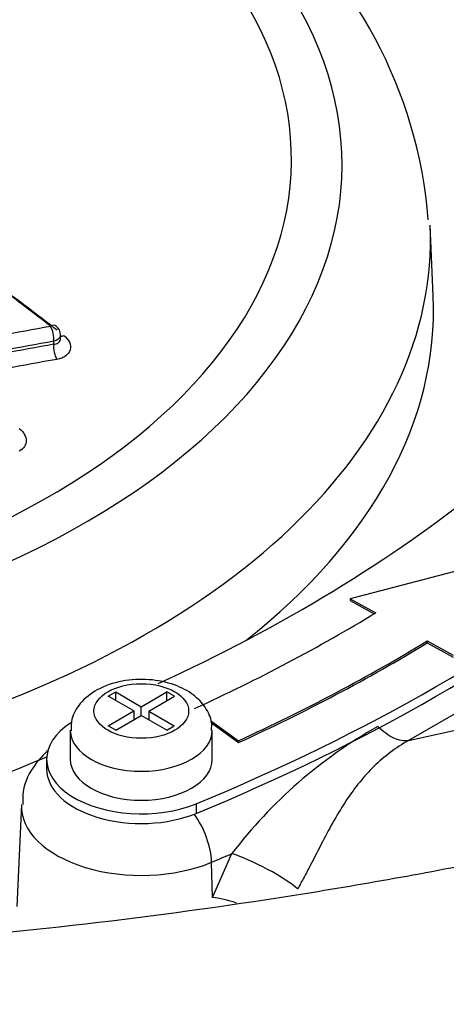
# Model space of a CAD drawing. Units: millimetres. Extents: x 0 to 594, y 0 to 420.
# Drawn here: x 411 to 412, y 376 to 380 of the extents above; entities that cross this region are included whole.
import ezdxf

# ---------------------------------------------------------------- set-up
doc = ezdxf.new("R2010")
doc.units = ezdxf.units.MM
for name, color, linetype in [('II1-04CAP-STD', 7, 'Continuous'), ('II1-04THW-STD', 7, 'Continuous'), ('TSH-1', 7, 'Continuous')]:
    doc.layers.add(name, color=color, linetype=linetype)

# ---------------------------------------------------------------- blocks, each defined once
blk = doc.blocks.new('SE6')
at = {"layer": 'II1-04CAP-STD', "color": 7, "linetype": 'Continuous'}
for p, q in [((412.2215, 378.8715), (412.2108, 379.1206)), ((410.9095, 378.7226), (410.9095, 378.7334)), ((410.8851, 378.7009), (410.8851, 378.7115))]:
    blk.add_line(p, q, dxfattribs=at)
for centre, radius, start, end in [((410.5815, 379.012), 1.6274, 4.4926, 51.7432), ((410.8718, 378.7354), 0.0372, 357.0294, 55.0022)]:
    blk.add_arc(centre, radius, start, end, dxfattribs=at)
for centre, major_axis, ratio, start_param, end_param in [((408.8074, 379.3341), (-3.0931, 0), 0.57735, 2.049587, 3.71), ((408.8074, 379.3542), (-2.9149, 0), 0.57735, 2.063887, 3.695699), ((408.8074, 379.072), (-3.4045, 0), 0.57735, 2.028782, 3.166288), ((409.2037, 368.375), (-7.0526, 12.2155), 0.57735, -0.953702, -0.935312), ((409.2314, 368.391), (-7.0322, 12.1801), 0.57735, -0.953702, -0.935312), ((408.8074, 378.8228), (-3.4152, 0), 0.57735, 2.508949, 3.166288), ((408.8074, 378.8228), (-3.4152, 0), 0.57735, 0, 2.215794), ((410.8684, 378.7338), (-0.025, -0.0323), 0.47248, 3.141141, 3.958387), ((409.6419, 367.0863), (10.9776, 8.6426), 0.743311, 0.944292, 0.972684), ((410.8682, 378.733), (0.007, -0.0402), 0.392214, 0.940847, 2.368292), ((410.9268, 378.7639), (0.0255, 0.033), 0.472445, 3.54819, 3.952536), ((409.6564, 367.0679), (10.9459, 8.6176), 0.743311, 0.944292, 0.972684), ((409.6564, 367.0679), (10.9357, 8.6096), 0.743311, 0.944201, 0.97262), ((410.9023, 378.679), (0.0072, -0.041), 0.392264, 4.082471, 5.503983), ((409.671, 367.0492), (10.9033, 8.5841), 0.743311, 0.944201, 0.97262)]:
    blk.add_ellipse(centre, major_axis=major_axis, ratio=ratio, start_param=start_param, end_param=end_param, dxfattribs=at)
for points, knots in [([(410.9095, 378.7334), (410.9095, 378.732), (410.9093, 378.7306), (410.9065, 378.7215), (410.8974, 378.7147), (410.8851, 378.7115)], [0.4073239, 0.4073239, 0.4073239, 0.4073239, 0.5, 0.5, 1, 1, 1, 1]), ([(410.9205, 378.7325), (410.9299, 378.7252), (410.937, 378.7167), (410.945, 378.6993), (410.9459, 378.6902), (410.9412, 378.6735), (410.9355, 378.666), (410.9232, 378.6571), (410.9184, 378.6546), (410.9079, 378.6504), (410.9022, 378.6489), (410.8961, 378.6478)], [0, 0, 0, 0, 0.25, 0.25, 0.5, 0.5, 0.75, 0.75, 0.875, 0.875, 1, 1, 1, 1]), ([(410.8851, 378.7009), (410.8912, 378.7014), (410.8967, 378.7032), (410.905, 378.709), (410.9078, 378.713), (410.9093, 378.7192), (410.9095, 378.7209), (410.9095, 378.7225)], [0, 0, 0, 0, 0.25, 0.25, 0.5, 0.5, 0.586218, 0.586218, 0.586218, 0.586218]), ([(410.7637, 378.4043), (410.7714, 378.3982), (410.7775, 378.3913), (410.7858, 378.3768), (410.788, 378.3691), (410.7881, 378.3543), (410.786, 378.347), (410.7777, 378.3341), (410.7715, 378.3285), (410.7637, 378.324)], [0, 0, 0, 0, 0.25, 0.25, 0.5, 0.5, 0.75, 0.75, 1, 1, 1, 1])]:
    blk.add_open_spline(points, degree=3, knots=knots, dxfattribs=at)
at = {"layer": 'II1-04THW-STD', "color": 7, "linetype": 'Continuous'}
for p, q in [((412.1343, 377.3047), (416.2864, 378.2192)), ((412.4723, 377.9456), (411.9284, 377.8042)), ((411.9284, 377.8042), (411.9284, 377.7974)), ((411.9284, 377.8042), (412.0191, 377.7545)), ((411.9284, 377.7974), (412.0132, 377.751)), ((412.2005, 377.6552), (412.2005, 377.6484)), ((412.2005, 377.6552), (412.2911, 377.6055)), ((412.2005, 377.6484), (412.2911, 377.5987)), ((412.5074, 377.5201), (412.1343, 377.3047)), ((411.0773, 377.4602), (411.1036, 377.4754)), ((411.1671, 377.4084), (411.0773, 377.4602)), ((411.1036, 377.4754), (411.1934, 377.4235)), ((411.1036, 377.445), (411.1036, 377.4754)), ((411.1934, 377.4235), (411.2834, 377.4755)), ((411.2199, 377.4082), (411.3099, 377.4602)), ((411.2834, 377.4449), (411.2834, 377.4755)), ((411.3099, 377.4602), (411.2834, 377.4755)), ((411.1934, 377.3929), (411.1934, 377.4235)), ((411.0772, 377.3564), (411.1671, 377.4084)), ((411.1037, 377.3411), (411.1936, 377.393)), ((411.1671, 377.4084), (411.1671, 377.3777)), ((411.1671, 377.3818), (411.1706, 377.3798)), ((411.2835, 377.3412), (411.1936, 377.393)), ((411.2164, 377.3799), (411.2199, 377.3819)), ((411.2199, 377.4082), (411.3098, 377.3564)), ((411.2199, 377.4082), (411.2199, 377.3779)), ((411.1037, 377.3411), (411.0772, 377.3564)), ((411.2835, 377.3412), (411.3098, 377.3564)), ((411.4376, 377.3752), (411.5362, 377.3037)), ((411.4408, 377.3662), (411.5362, 377.2969)), ((410.9435, 377.3403), (410.9435, 377.2382)), ((411.4435, 377.2382), (411.4435, 377.3403)), ((411.5362, 377.3037), (411.5362, 377.2969)), ((410.8602, 377.2382), (410.8602, 377.2042)), ((410.7712, 377.0788), (410.7558, 376.7194)), ((411.3871, 377.0815), (411.3871, 377.0475)), ((411.4438, 376.7515), (411.5125, 376.9055)), ((411.4438, 376.7515), (411.4408, 376.8752))]:
    blk.add_line(p, q, dxfattribs=at)
blk.add_arc((412.8512, 375.8897), 1.6805, 119.3897, 142.8097, dxfattribs=at)
for centre, major_axis, ratio, start_param, end_param in [((408.8074, 382.2546), (12.7077, 0), 0.57735, 3.118694, 6.283185), ((408.8074, 378.8228), (-4.1427, 0), 0.57735, 2.928721, 4.056259), ((408.8074, 381.6847), (12.7321, 0), 0.57735, 3.418437, 6.00305), ((407.5157, 380.2151), (6, 0), 0.57735, 5.384823, 5.663593), ((407.5157, 380.2151), (6.6667, 0), 0.57735, 5.331981, 5.663593), ((407.5157, 380.181), (6.6667, 0), 0.57735, 5.331981, 5.663593), ((407.5157, 380.2219), (6.2083, 0), 0.57735, -0.898845, -0.759218), ((407.5157, 380.2219), (6.4583, 0), 0.57735, -0.898845, -0.759218), ((407.5157, 380.2151), (6.4583, 0), 0.57735, -0.898845, -0.759218), ((411.1935, 377.2382), (0.3333, 0), 0.57735, 2.412234, 5.331981), ((411.1935, 377.3403), (0.25, 0), 0.57735, 3.149335, 6.283185), ((411.1935, 377.2382), (0.25, 0), 0.57735, 3.141593, 6.283185), ((411.1935, 377.2042), (0.3333, 0), 0.57735, 3.141593, 5.331981), ((411.1934, 377.0727), (0.4223, 0), 0.57735, 3.115774, 5.338393), ((411.3432, 376.9484), (0.0642, -0.1538), 0.478394, 0.888253, 2.035447), ((407.3342, 380.1544), (7.0088, 0), 0.57735, -0.944792, -0.932104), ((411.6118, 376.8331), (0.148, -0.0766), 0.16425, 0.564808, 2.387547), ((411.5414, 376.6783), (0.1551, -0.061), 0.274123, 1.757404, 2.354142)]:
    blk.add_ellipse(centre, major_axis=major_axis, ratio=ratio, start_param=start_param, end_param=end_param, dxfattribs=at)
blk.add_ellipse((411.1935, 377.4083), major_axis=(-0.1667, 0), ratio=0.57735, dxfattribs=at)
for points, knots in [([(413.1963, 378.6654), (413.197, 378.6799), (413.2019, 378.7848), (413.1615, 379.0001), (413.0714, 379.2842), (412.9259, 379.5624), (412.7323, 379.828), (412.4903, 380.0796), (412.2031, 380.3135), (411.8733, 380.5275), (411.55, 380.694), (411.329, 380.7906), (411.2405, 380.8255)], [0, 0, 0, 0, 0.0135693, 0.1146115, 0.2156964, 0.317644, 0.4209724, 0.525716, 0.631548, 0.7380216, 0.8447599, 0.9150966, 0.9150966, 0.9150966, 0.9150966]), ([(416.5361, 378.3641), (416.4381, 378.3085), (416.1945, 378.1713), (415.7238, 377.935), (415.1469, 377.6828), (414.5326, 377.4499), (413.89, 377.241), (413.2208, 377.0566), (412.5288, 376.8982), (411.8173, 376.7668), (411.0901, 376.6633), (410.3509, 376.5883), (409.6035, 376.5425), (408.852, 376.526), (408.1001, 376.539), (407.3518, 376.5814), (406.611, 376.653), (405.8817, 376.7533), (405.1676, 376.8816), (404.4724, 377.0371), (403.7998, 377.2187), (403.1532, 377.4252), (402.5359, 377.6552), (401.9512, 377.907), (401.4018, 378.1789), (400.8904, 378.4689), (400.4194, 378.7748), (399.9905, 379.0946), (399.6059, 379.4255), (399.265, 379.7667), (398.9753, 380.1114), (398.7748, 380.387), (398.6961, 380.5288), (398.6758, 380.5656)], [0, 0, 0, 0, 0.017439, 0.050812, 0.084236, 0.117712, 0.151246, 0.184835, 0.218476, 0.252162, 0.285886, 0.319641, 0.353418, 0.387209, 0.421005, 0.454796, 0.488572, 0.522325, 0.556045, 0.589725, 0.623356, 0.656931, 0.690443, 0.723888, 0.757264, 0.790575, 0.82383, 0.85705, 0.890264, 0.923513, 0.956872, 0.990445, 1, 1, 1, 1]), ([(396.5755, 379.6306), (396.6032, 379.5703), (396.694, 379.374), (396.9186, 379.0097), (397.2342, 378.5711), (397.6035, 378.1417), (398.0183, 377.728), (398.4786, 377.3308), (398.9819, 376.9518), (399.5262, 376.5927), (400.1091, 376.2551), (400.7282, 375.9401), (401.3807, 375.6492), (402.0641, 375.3835), (402.7753, 375.1441), (403.5115, 374.9319), (404.2696, 374.7477), (405.0465, 374.5923), (405.8389, 374.4663), (406.6435, 374.3703), (407.4572, 374.3045), (408.2763, 374.2693), (409.0977, 374.2648), (409.9179, 374.291), (410.7335, 374.3479), (411.5411, 374.4351), (412.3374, 374.5523), (413.1191, 374.6991), (413.883, 374.8749), (414.6259, 375.079), (415.3445, 375.3104), (416.0373, 375.5689), (416.6954, 375.8509), (417.2891, 376.1408), (417.6141, 376.3224), (417.7802, 376.4159)], [0, 0, 0, 0, 0.010976, 0.041928, 0.07294, 0.104004, 0.13511, 0.166245, 0.1974, 0.228566, 0.259736, 0.290905, 0.322071, 0.353233, 0.384389, 0.41554, 0.446685, 0.477826, 0.508963, 0.540097, 0.571229, 0.602359, 0.633488, 0.664617, 0.695747, 0.726879, 0.758014, 0.789151, 0.820293, 0.85144, 0.882593, 0.913752, 0.944918, 0.976091, 1, 1, 1, 1]), ([(411.4405, 377.3402), (411.4413, 377.3503), (411.443, 377.3774), (411.4201, 377.4242), (411.3762, 377.4697), (411.3092, 377.5047), (411.2209, 377.5229), (411.1233, 377.5175), (411.0378, 377.488), (410.9785, 377.441), (410.9464, 377.3866), (410.946, 377.3538), (410.9461, 377.3387)], [0, 0, 0, 0, 0.042898, 0.133382, 0.226141, 0.336104, 0.462604, 0.591271, 0.722905, 0.839577, 0.936321, 1, 1, 1, 1]), ([(412.1343, 377.3047), (412.1189, 377.3015), (412.1008, 377.3043), (412.0635, 377.3213), (412.0442, 377.3356), (412.0266, 377.3539)], [0, 0, 0, 0, 0.5, 0.5, 1, 1, 1, 1]), ([(412.1343, 377.3047), (412.0892, 377.2789), (412.0488, 377.2482), (411.9773, 377.1785), (411.946, 377.1394), (411.9015, 377.0727), (411.887, 377.0489), (411.8588, 376.9994), (411.8451, 376.9736), (411.8172, 376.9199), (411.8029, 376.8916), (411.7812, 376.8499), (411.774, 376.836), (411.759, 376.8085), (411.7514, 376.7947), (411.7436, 376.7814)], [0, 0, 0, 0, 0.25, 0.25, 0.5, 0.5, 0.625, 0.625, 0.75, 0.75, 0.875, 0.875, 0.9375, 0.9375, 1, 1, 1, 1]), ([(410.8637, 377.2688), (410.8483, 377.2544), (410.81, 377.2115), (410.7747, 377.144), (410.7757, 377.0959), (410.7763, 377.0791)], [0.3862667, 0.3862667, 0.3862667, 0.3862667, 0.5653618, 0.8692352, 1, 1, 1, 1])]:
    blk.add_open_spline(points, degree=3, knots=knots, dxfattribs=at)

msp = doc.modelspace()

# ---------------------------------------------------------------- block references
at = {"layer": 'TSH-1'}
msp.add_blockref('SE6', (0, 0), dxfattribs=at)

doc.saveas('drawing.dxf')
